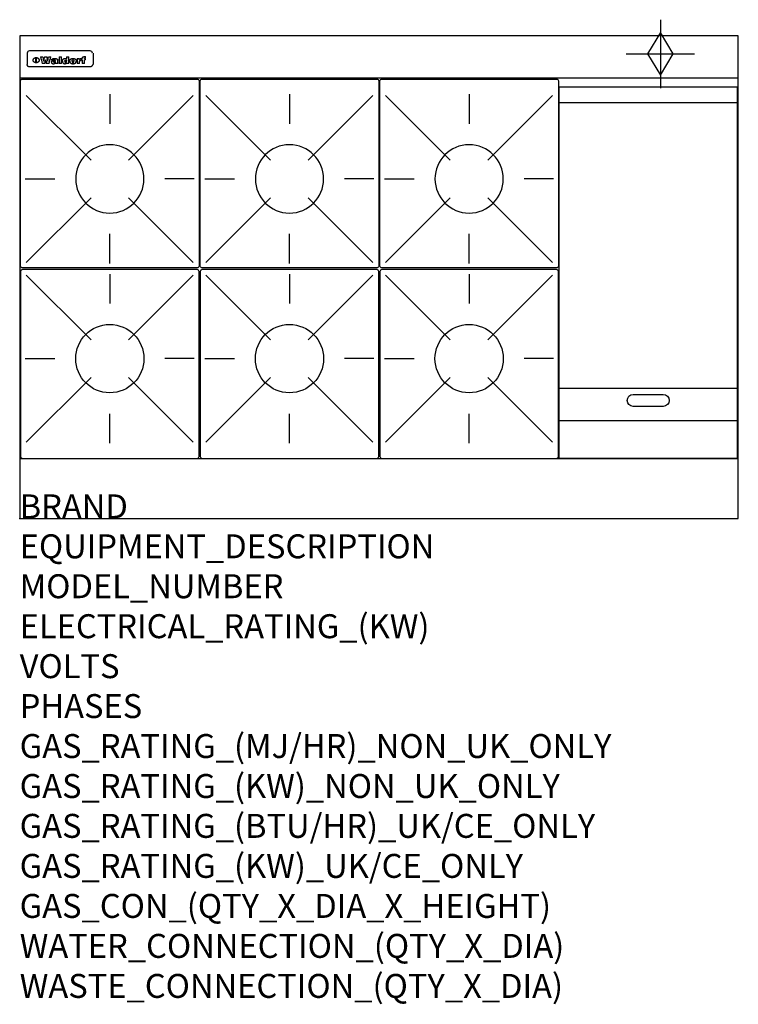
# Model space of a CAD drawing. Extents: x 0 to 1200, y -811 to 832.
import ezdxf

# ---------------------------------------------------------------- set-up
doc = ezdxf.new("R2010")
doc.units = 0
doc.header["$LTSCALE"] = 2.5
doc.layers.get('0').update_dxf_attribs({"linetype": 'CONTINUOUS'})
for name, color, linetype in [('Moffat_2D_Hyd', 3, 'CONTINUOUS'), ('Moffat_Detail', 5, 'CONTINUOUS'), ('Moffat_Profile', 1, 'CONTINUOUS')]:
    doc.layers.add(name, color=color, linetype=linetype)
doc.layers.add('Moffat_Notes', color=2, linetype='CONTINUOUS', plot=False)
doc.styles.get("Standard").update_dxf_attribs({"font": 'txt.shx'})

# ---------------------------------------------------------------- blocks, each defined once
blk = doc.blocks.new('GAS_CONNECTION')
at = {"layer": 'Moffat_2D_Hyd'}
for p, q in [((0, 57.1), (0, -57.1)), ((-57.1, 0), (57.1, 0))]:
    blk.add_line(p, q, dxfattribs=at)
blk.add_lwpolyline([(0, -35.7), (21.4, 0), (0, 35.7), (-21.4, 0), (0, -35.7)], dxfattribs=at)
blk = doc.blocks.new('WALD_POTSTAND')
at = {"layer": 'Moffat_Detail'}
for p, q in [((9.6, 287.9), (117.6, 179.9)), ((149, 289.6), (149, 240.4)), ((288.4, 287.9), (180.4, 179.9)), ((7.9, 148.5), (57.1, 148.5)), ((290.1, 148.5), (240.9, 148.5)), ((9.6, 9.1), (117.6, 117.1)), ((288.4, 9.1), (180.4, 117.1)), ((149, 7.4), (149, 56.6))]:
    blk.add_line(p, q, dxfattribs=at)
blk.add_lwpolyline([(3, 0), (295, 0, 0.414214), (298, 3), (298, 312, 0.414214), (295, 315), (3, 315, 0.414214), (0, 312), (0, 3, 0.414214)], format="xyb", close=True, dxfattribs=at)
blk.add_circle((149, 148.5), 57, dxfattribs=at)

msp = doc.modelspace()

# ---------------------------------------------------------------- linework, layer by layer
msp.add_point((0, 0))
at = {"layer": 'Moffat_Detail'}
for p, q in [((12.5, 776.5), (12.5, 776.1)), ((12.5, 776.1), (12.5, 773.6)), ((12.5, 773.6), (12.5, 759.5)), ((117.5, 780), (16.5, 780)), ((123, 776.1), (123, 776.5)), ((123, 773.6), (123, 776.1)), ((123, 759.5), (123, 773.6)), ((12.5, 759.5), (12.5, 757.1)), ((27.2, 760.3), (27.2, 768.9)), ((27.7, 768.9), (27.7, 760.3)), ((34.6, 770.3), (38.7, 770.3)), ((42, 759), (37.8, 759)), ((41.7, 770.3), (45.2, 770.3)), ((49, 759), (44.9, 759)), ((48.1, 770.3), (52.1, 770.3)), ((57.2, 764.6), (53.4, 764.6)), ((59.5, 765.3), (59.5, 765.3)), ((59.8, 764.7), (59.8, 764.7)), ((59.8, 762.4), (59.8, 762.1)), ((63.9, 759), (60.1, 759)), ((63.5, 759.9), (63.5, 764.4)), ((63.9, 759), (63.9, 759.2)), ((65.8, 770.3), (65.8, 759)), ((65.8, 770.3), (69.7, 770.3)), ((69.7, 759), (65.8, 759)), ((69.7, 759), (69.7, 770.3)), ((78.3, 770.3), (78.3, 766.3)), ((78.3, 770.3), (82, 770.3)), ((78.6, 760), (78.6, 759)), ((82, 759), (78.6, 759)), ((82, 759), (82, 770.3)), ((96, 767.2), (99.5, 767.2)), ((96, 767.2), (96, 759)), ((99.8, 759), (96, 759)), ((99.5, 765.6), (99.5, 767.2)), ((99.8, 759), (99.8, 762.3)), ((102.5, 767.4), (102.8, 767.4)), ((102.8, 764.1), (102.8, 767.4)), ((103.4, 767.2), (104.6, 767.2)), ((103.4, 767.2), (103.4, 765.3)), ((104.6, 765.3), (103.4, 765.3)), ((104.6, 767.7), (104.6, 767.2)), ((104.6, 765.3), (104.6, 759)), ((108.4, 759), (104.6, 759)), ((107.9, 770.6), (110, 770.6)), ((108.4, 767.2), (110, 767.2)), ((110, 765.3), (108.4, 765.3)), ((108.4, 759), (108.4, 765.3)), ((110, 768.4), (110, 770.6)), ((110, 765.3), (110, 767.2)), ((123, 757.1), (123, 759.5)), ((117.5, 753.3), (16.5, 753.3)), ((901, 694), (1198, 694)), ((901, 217.5), (1198, 217.5)), ((901, 163), (1198, 163))]:
    msp.add_line(p, q, dxfattribs=at)
at = {"layer": 'Moffat_Detail', "flags": 128}
for points in [[(15, 753.6), (14.7, 753.7), (14.5, 753.8), (14.2, 754), (14, 754.1), (13.8, 754.3), (13.6, 754.5), (13.4, 754.7), (13.2, 754.9), (13, 755.2), (12.9, 755.4), (12.8, 755.7), (12.7, 756), (12.6, 756.2), (12.5, 756.5), (12.5, 756.8), (12.5, 757.1)], [(22.5, 764.5), (22.5, 764.8), (22.5, 765), (22.6, 765.3), (22.7, 765.6), (22.7, 765.9), (22.9, 766.1), (23, 766.4), (23.1, 766.6), (23.3, 766.9), (23.5, 767.1), (23.7, 767.3), (23.9, 767.5), (24.1, 767.7), (24.3, 767.9), (24.6, 768.1), (24.8, 768.3), (25.1, 768.4), (25.4, 768.5), (25.7, 768.6), (26, 768.7), (26.3, 768.8), (26.6, 768.9), (26.9, 768.9), (27.2, 768.9)], [(27.2, 760.3), (26.9, 760.3), (26.6, 760.4), (26.3, 760.4), (26, 760.5), (25.7, 760.6), (25.4, 760.7), (25.1, 760.8), (24.8, 760.9), (24.6, 761.1), (24.3, 761.2), (24.1, 761.4), (23.9, 761.6), (23.7, 761.8), (23.5, 762), (23.3, 762.2), (23.1, 762.4), (23, 762.7), (22.9, 762.9), (22.7, 763.2), (22.7, 763.4), (22.6, 763.7), (22.5, 764), (22.5, 764.2), (22.5, 764.5)], [(27.7, 768.9), (28.1, 768.9), (28.4, 768.9), (28.7, 768.8), (29, 768.7), (29.3, 768.6), (29.6, 768.5), (29.9, 768.4), (30.2, 768.3), (30.4, 768.1), (30.7, 767.9), (30.9, 767.7), (31.1, 767.5), (31.3, 767.3), (31.5, 767.1), (31.7, 766.9), (31.9, 766.6), (32, 766.4), (32.1, 766.1), (32.3, 765.9), (32.3, 765.6), (32.4, 765.3), (32.5, 765), (32.5, 764.8), (32.5, 764.5)], [(32.5, 764.5), (32.5, 764.2), (32.5, 764), (32.4, 763.7), (32.3, 763.4), (32.3, 763.2), (32.1, 762.9), (32, 762.7), (31.9, 762.4), (31.7, 762.2), (31.5, 762), (31.3, 761.8), (31.1, 761.6), (30.9, 761.4), (30.7, 761.2), (30.4, 761.1), (30.2, 760.9), (29.9, 760.8), (29.6, 760.7), (29.3, 760.6), (29, 760.5), (28.7, 760.4), (28.4, 760.4), (28.1, 760.3), (27.7, 760.3)], [(121.5, 757.1), (121.5, 756.8), (121.5, 756.5), (121.4, 756.2), (121.3, 756), (121.2, 755.7), (121.1, 755.4), (121, 755.2), (120.8, 754.9), (120.6, 754.7), (120.4, 754.5), (120.2, 754.3), (120, 754.1), (119.8, 754), (119.5, 753.8), (119.3, 753.7), (119, 753.6)], [(16.5, 753.3), (16.1, 753.3), (15.7, 753.4), (15.3, 753.4), (15, 753.6)], [(119, 753.6), (118.7, 753.4), (118.3, 753.4), (117.9, 753.3), (117.5, 753.3)]]:
    msp.add_lwpolyline(points, dxfattribs=at)
at = {"layer": 'Moffat_Detail'}
msp.add_lwpolyline([(1198, 100), (901, 100), (901, 720), (1198, 720)], close=True, dxfattribs=at)
msp.add_lwpolyline([(1024.5, 206.8), (1074.5, 206.8, -1), (1074.5, 186.8), (1024.5, 186.8, -1), (1024.5, 206.8, -1)], format="xyb", dxfattribs=at)
for centre, major_axis, ratio, start_param, end_param in [((16.5, 776.5), (-4, 0), 0.866025, 4.712389, 6.283185), ((117.5, 776.5), (4, 0), 0.866025, 0, 1.570796), ((36.2, 793.1), (-12.1, 57.2), 0.115401, 1.957335, 2.184819), ((39.8, 793.1), (8.3, -57.2), 0.081873, 5.111411, 5.258321), ((40.5, 793.1), (9.8, 57.2), 0.095295, 4.170858, 4.317769), ((43.2, 793.1), (-9.2, -57.2), 0.089618, 0.946737, 1.082967), ((43.6, 793.1), (-9.5, 57.2), 0.09282, 2.05754, 2.19377), ((46.4, 793.1), (9.3, -57.2), 0.090857, 5.108549, 5.255459), ((47.1, 793.1), (8.1, 57.2), 0.079858, 4.16586, 4.312771), ((50.6, 793.1), (-11.9, -57.2), 0.113882, 0.956097, 1.183581), ((53.4, 793.1), (5.6, 57.2), 0.055651, 4.126897, 4.140913), ((52.8, 793.1), (-2.5, 57.2), 0.025591, 2.160584, 2.16673), ((52.2, 793.1), (-9.6, 57.2), 0.093749, 2.152075, 2.165164), ((54.2, 793.1), (18.6, 57.2), 0.165404, 4.189319, 4.200965), ((50.9, 793.1), (-23.3, 57.1), 0.194381, 2.101775, 2.112984), ((55.2, 793.1), (43, 56.1), 0.25987, 4.343559, 4.352682), ((53.4, 793.1), (6.5, 57.2), 0.064641, 4.198044, 4.211249), ((48.6, 793.1), (-46.9, 55.9), 0.264454, 1.973584, 1.982592), ((53.2, 793.1), (19.2, 57.2), 0.169083, 4.260536, 4.271857), ((56.1, 793.1), (70.2, 54.3), 0.260447, 4.481081, 4.482969), ((52.7, 793.1), (38.4, 56.4), 0.251437, 4.384455, 4.394363), ((56.7, 793.1), (92.7, 52.9), 0.234951, 4.548304, 4.553022), ((46, 793.1), (-73.1, 54.1), 0.25768, 1.86586, 1.870605), ((51.6, 793.1), (68.1, 54.4), 0.262167, 4.542362, 4.550386), ((41.1, 793.1), (-117.5, 52), 0.204617, 1.77256, 1.777782), ((57.9, 793.1), (137.5, 51.4), 0.183066, 4.618103, 4.622349), ((47.1, 793.1), (171.6, 50.8), 0.153536, 4.711284, 4.711442), ((50.1, 793.1), (103.1, 52.5), 0.221899, 4.644434, 4.64947), ((59.3, 793.1), (201.5, 50.5), 0.133732, 4.65719, 4.660806), ((28.2, 793.1), (-228.9, 50.3), 0.119322, 1.713758, 1.716924), ((47.1, 793.1), (164.4, 50.9), 0.159069, 4.712693, 4.716471), ((60.9, 793.1), (292.2, 50), 0.095174, 4.678021, 4.681008), ((-34.4, 793.1), (-752.4, 49.7), 0.037879, 1.693205, 1.694313), ((42.7, 793.1), (248, 50.2), 0.110898, 4.743263, 4.746097), ((239.5, 793.1), (1517.1, 49.6), 0.018848, 4.590755, 4.591072), ((62.3, 793.1), (385.1, 49.8), 0.073106, 4.687841, 4.68957), ((33, 793.1), (419.8, 49.8), 0.06724, 4.760567, 4.762456), ((57.9, 793.1), (-13.8, -57.2), 0.129036, 1.012618, 1.017815), ((55.2, 793.1), (22.9, -57.1), 0.191942, 5.224849, 5.235881), ((108.9, 793.1), (432, 49.8), 0.0654, 4.58415, 4.585891), ((61, 793.1), (66.1, 54.5), 0.263696, 4.437831, 4.444759), ((57, 793.1), (-30.7, -56.8), 0.228764, 1.174057, 1.18459), ((57.1, 793.1), (-7.7, -57.2), 0.075574, 1.059217, 1.061261), ((64.1, 793.1), (515.2, 49.7), 0.055044, 4.69372, 4.695135), ((44.2, 793.1), (-169.3, 50.9), 0.15527, 1.694039, 1.697981), ((-7, 793.1), (1110.6, 49.6), 0.025722, 4.769284, 4.770072), ((65.8, 793.1), (155.6, 51.1), 0.166311, 4.6044, 4.610066), ((56, 793.1), (102.4, 52.5), 0.222801, 4.613084, 4.614656), ((81.1, 793.1), (197.7, 50.5), 0.136017, 4.558661, 4.562143), ((52.9, 793.1), (296.9, 50), 0.093749, 4.712637, 4.715153), ((-11.3, 793.1), (-858.7, 49.6), 0.033222, 1.653283, 1.653441), ((61.7, 793.1), (314.8, 50), 0.088692, 4.686369, 4.686684), ((61.7, 793.1), (322.4, 50), 0.086718, 4.687324, 4.69031), ((92.6, 793.1), (429.4, 49.8), 0.065786, 4.624035, 4.625927), ((-52.8, 793.1), (1889.2, 49.6), 0.015141, 4.770823, 4.770981), ((68.1, 793.1), (206, 50.5), 0.131158, 4.63262, 4.636554), ((63.8, 793.1), (114, 52.1), 0.208712, 4.569526, 4.569683), ((75.3, 793.1), (146.9, 51.2), 0.174015, 4.536328, 4.538543), ((82.3, 793.1), (-1288.1, 49.6), 0.022189, 1.553095, 1.553409), ((156.4, 793.1), (-1660.2, 49.6), 0.017226, 1.512322, 1.512794), ((70.1, 793.1), (100.9, 52.6), 0.224611, 4.482667, 4.488993), ((62.8, 793.1), (-216.9, 50.4), 0.125291, 1.581661, 1.584648), ((66.9, 793.1), (102.4, 52.5), 0.222801, 4.519783, 4.525301), ((60, 793.1), (119.4, 51.9), 0.202417, 4.615998, 4.621028), ((66.3, 793.1), (164.4, 50.9), 0.159069, 4.619441, 4.623217), ((63.5, 793.1), (55.3, 55.3), 0.267949, 4.377275, 4.377591), ((67.3, 793.1), (73.6, 54), 0.25723, 4.418721, 4.426938), ((90.2, 793.1), (-528, 49.7), 0.053742, 1.517341, 1.518758), ((61.8, 793.1), (30.6, 56.8), 0.228452, 4.238215, 4.247983), ((60, 793.1), (-27.3, 56.9), 0.214652, 1.976624, 1.987157), ((59.7, 793.1), (32.5, 56.7), 0.235222, 4.3191, 4.326016), ((60.2, 793.1), (6.7, 57.2), 0.066505, 4.133361, 4.147374), ((59.4, 793.1), (-7.9, 57.2), 0.07749, 2.123667, 2.126657), ((58.4, 793.1), (-13.3, 57.2), 0.125639, 2.163832, 2.179958), ((78.4, 793.1), (-321.5, 50), 0.086957, 1.527211, 1.529258), ((72, 793.1), (-203.7, 50.5), 0.132462, 1.548566, 1.552502), ((68, 793.1), (-124.8, 51.7), 0.19635, 1.600887, 1.605924), ((66.3, 793.1), (-88.1, 53.2), 0.240603, 1.668887, 1.670303), ((65.3, 793.1), (-65.9, 54.5), 0.263833, 1.741061, 1.749871), ((64.3, 793.1), (-35.9, 56.6), 0.245476, 1.903977, 1.913099), ((63.7, 793.1), (15.6, -57.2), 0.143886, 5.169919, 5.180611), ((63.5, 793.1), (5, -57.2), 0.050176, 5.215542, 5.229533), ((63.5, 793.1), (1.8, -57.2), 0.01784, 5.233387, 5.237788), ((62.3, 793.1), (11.6, -57.2), 0.110898, 5.309416, 5.317631), ((58.3, 793.1), (-49, 55.7), 0.266048, 1.968618, 1.974626), ((71.6, 793.1), (7.6, 57.2), 0.075145, 4.181513, 4.194876), ((71.5, 793.1), (2.7, 57.2), 0.02741, 4.158499, 4.172809), ((71.3, 793.1), (-1.5, 57.2), 0.015141, 2.125594, 2.130785), ((71.2, 793.1), (-3.9, 57.2), 0.038713, 2.12857, 2.142732), ((70.8, 793.1), (-10.4, 57.2), 0.100388, 2.127132, 2.140044), ((71.6, 793.1), (14.2, 57.2), 0.132942, 4.217947, 4.230209), ((70.4, 793.1), (-16.7, 57.2), 0.151836, 2.113922, 2.125898), ((71.5, 793.1), (22.5, 57.1), 0.189973, 4.271929, 4.283091), ((69.6, 793.1), (-26, 57), 0.208712, 2.075169, 2.085893), ((71.3, 793.1), (32.6, 56.7), 0.23556, 4.342821, 4.353042), ((68.7, 793.1), (-37.1, 56.5), 0.24862, 2.01897, 2.028757), ((71, 793.1), (41.8, 56.2), 0.25802, 4.407996, 4.411456), ((70.7, 793.1), (52.3, 55.5), 0.267543, 4.46898, 4.478419), ((67.5, 793.1), (-49.8, 55.7), 0.266482, 1.957011, 1.963804), ((65.4, 793.1), (-71.1, 54.2), 0.259631, 1.869426, 1.877173), ((69.6, 793.1), (79.8, 53.6), 0.25057, 4.588067, 4.595306), ((60.7, 793.1), (-114, 52.1), 0.208712, 1.776748, 1.782285), ((67.3, 793.1), (126.6, 51.7), 0.194381, 4.683066, 4.688103), ((51.1, 793.1), (-197.7, 50.5), 0.136017, 1.721992, 1.725474), ((59.8, 793.1), (262.6, 50.1), 0.105184, 4.747203, 4.74988), ((-7.4, 793.1), (-687, 49.7), 0.04145, 1.693702, 1.69481), ((14.6, 793.1), (1049.6, 49.6), 0.027212, 4.768674, 4.769147), ((75.4, 793.1), (-7.5, -57.2), 0.074301, 1.030258, 1.04378), ((75.3, 793.1), (-1.3, -57.2), 0.013151, 1.0148, 1.020776), ((75, 793.1), (4.4, -57.2), 0.043702, 5.265351, 5.279668), ((75.7, 793.1), (-22.6, -57.1), 0.190252, 1.109071, 1.119132), ((74.3, 793.1), (18.4, -57.2), 0.164024, 5.23019, 5.241524), ((110.7, 793.1), (-608.3, 49.7), 0.046748, 1.516571, 1.51783), ((73.3, 793.1), (-35.6, 56.6), 0.244573, 2.0002, 2.003034), ((206.8, 793.1), (1087.7, 49.6), 0.026261, 4.590174, 4.590491), ((75.8, 793.1), (65.2, 54.6), 0.26432, 4.491487, 4.49809), ((71.6, 793.1), (-64.6, 54.6), 0.264702, 1.852107, 1.860141), ((119.3, 793.1), (361.1, 49.9), 0.077793, 4.580942, 4.583), ((75.1, 793.1), (272.7, 50.1), 0.101547, 4.697199, 4.699872), ((87.1, 793.1), (-191.5, 50.6), 0.139796, 1.550929, 1.55455), ((57.2, 793.1), (-273.9, 50.1), 0.101131, 1.658507, 1.660713), ((95.4, 793.1), (158.8, 51), 0.163614, 4.541237, 4.545511), ((78.7, 793.1), (-321.5, 50), 0.086957, 1.578175, 1.580218), ((93.3, 793.1), (231.9, 50.3), 0.117913, 4.615403, 4.618397), ((84.8, 793.1), (-148.6, 51.2), 0.172511, 1.576996, 1.577783), ((81.9, 793.1), (-91.8, 53), 0.235994, 1.653744, 1.660354), ((88.8, 793.1), (100.3, 52.6), 0.225358, 4.480428, 4.483117), ((77.7, 793.1), (-70.5, 54.2), 0.260167, 1.764324, 1.771713), ((81.8, 793.1), (61.6, 54.8), 0.266377, 4.411213, 4.418617), ((86.5, 793.1), (79.3, 53.7), 0.251155, 4.432219, 4.439651), ((80.5, 793.1), (-61.6, 54.9), 0.266408, 1.758066, 1.767034), ((77.8, 793.1), (-30.1, 56.8), 0.226427, 1.978456, 1.981757), ((79.6, 793.1), (24.3, 57), 0.200106, 4.212969, 4.223361), ((77.9, 793.1), (-16.4, 57.2), 0.149882, 2.057924, 2.069086), ((83.7, 793.1), (51.5, 55.6), 0.267285, 4.327441, 4.337394), ((80.1, 793.1), (-49.9, 55.7), 0.266551, 1.823201, 1.824931), ((78.7, 793.1), (8.2, 57.2), 0.0807, 4.149744, 4.163119), ((78.2, 793.1), (-4.2, 57.2), 0.041882, 2.109094, 2.124033), ((78.4, 793.1), (1.7, 57.2), 0.017226, 4.152046, 4.156608), ((83.8, 793.1), (9, 57.2), 0.088184, 4.186201, 4.199249), ((83.7, 793.1), (2.8, 57.2), 0.027714, 4.159472, 4.173624), ((83.5, 793.1), (-1.5, 57.2), 0.015614, 2.124625, 2.134692), ((83.2, 793.1), (-7, 57.2), 0.069544, 2.126571, 2.139948), ((83.8, 793.1), (16.7, 57.2), 0.151836, 4.229671, 4.241618), ((82.8, 793.1), (-14.2, 57.2), 0.132942, 2.115411, 2.127694), ((82.2, 793.1), (-23.3, 57.1), 0.194381, 2.081595, 2.092785), ((83.7, 793.1), (26.4, 57), 0.210674, 4.294745, 4.305593), ((81.3, 793.1), (-34.4, 56.6), 0.241175, 2.026635, 2.036888), ((83.5, 793.1), (39, 56.4), 0.252891, 4.381399, 4.391148), ((80, 793.1), (-50.1, 55.7), 0.266651, 1.946823, 1.955822), ((83.1, 793.1), (52.2, 55.5), 0.267498, 4.464093, 4.47007), ((82.5, 793.1), (69.2, 54.3), 0.261267, 4.545202, 4.552596), ((78.4, 793.1), (-66.6, 54.5), 0.263322, 1.879754, 1.88639), ((81.5, 793.1), (94.6, 52.9), 0.232514, 4.625697, 4.631834), ((76, 793.1), (-90.7, 53), 0.237382, 1.812155, 1.818479), ((71.5, 793.1), (-132.6, 51.5), 0.188032, 1.753518, 1.758422), ((79.2, 793.1), (141.8, 51.3), 0.178819, 4.696373, 4.700938), ((63.5, 793.1), (-202.9, 50.5), 0.132942, 1.718563, 1.722045), ((75.3, 793.1), (215.3, 50.4), 0.126114, 4.736034, 4.73934), ((87.6, 793.1), (-7.7, -57.2), 0.076008, 1.03717, 1.050376), ((87.5, 793.1), (-2.3, -57.2), 0.022692, 1.017439, 1.027817), ((87.3, 793.1), (3, -57.2), 0.029919, 5.265084, 5.280816), ((43.3, 793.1), (-374.3, 49.9), 0.075145, 1.698974, 1.701032), ((64, 793.1), (415, 49.8), 0.067991, 4.760699, 4.762588), ((86.8, 793.1), (11.9, -57.2), 0.113578, 5.258763, 5.270726), ((87.7, 793.1), (-22, -57.1), 0.186632, 1.111751, 1.12134), ((86, 793.1), (25.3, -57), 0.204955, 5.203704, 5.209532), ((87.6, 793.1), (61.8, 54.8), 0.266311, 4.482757, 4.489988), ((83.7, 793.1), (-62.6, 54.8), 0.2659, 1.863621, 1.871342), ((85.7, 793.1), (260.8, 50.2), 0.105885, 4.701778, 4.704608), ((-38.2, 793.1), (-1053.4, 49.6), 0.027114, 1.692299, 1.693091), ((20.6, 793.1), (1159.3, 49.6), 0.024646, 4.769693, 4.770323), ((68.2, 793.1), (-279, 50.1), 0.099395, 1.660529, 1.663051), ((151.1, 793.1), (-1053.4, 49.6), 0.027114, 1.513084, 1.513872), ((92.5, 793.1), (-282.6, 50.1), 0.098214, 1.575612, 1.578128), ((109.3, 793.1), (272.7, 50.1), 0.101547, 4.619318, 4.621997), ((228.9, 793.1), (1159.3, 49.6), 0.024646, 4.590317, 4.59095), ((90.4, 793.1), (-65.2, 54.6), 0.26432, 1.778493, 1.786039), ((94.2, 793.1), (61.4, 54.9), 0.266496, 4.406783, 4.414504), ((139, 793.1), (410.3, 49.8), 0.068759, 4.583656, 4.585556), ((111.6, 793.1), (-374.3, 49.9), 0.075145, 1.522605, 1.524652), ((90.3, 793.1), (-26, 57), 0.208712, 1.996811, 2.002471), ((91.7, 793.1), (21.1, 57.1), 0.18121, 4.191471, 4.201076), ((90.3, 793.1), (-11.2, 57.2), 0.107749, 2.076409, 2.088357), ((90.9, 793.1), (8.3, 57.2), 0.081621, 4.14624, 4.15946), ((90.5, 793.1), (-3, 57.2), 0.03022, 2.107893, 2.12346), ((115.9, 793.1), (215.3, 50.4), 0.126114, 4.564386, 4.56771), ((102.1, 793.1), (-205.5, 50.5), 0.131452, 1.546924, 1.550387), ((90.6, 793.1), (1.5, 57.2), 0.014915, 4.147984, 4.158523), ((107, 793.1), (137.1, 51.4), 0.183492, 4.528494, 4.53324), ((98.2, 793.1), (-130.8, 51.6), 0.189973, 1.592906, 1.597786), ((102.4, 793.1), (94.6, 52.9), 0.232514, 4.472821, 4.478987), ((96.4, 793.1), (-93.1, 52.9), 0.234389, 1.655413, 1.66155), ((99.8, 793.1), (69.2, 54.3), 0.261267, 4.405886, 4.413312), ((95.4, 793.1), (-68, 54.4), 0.262233, 1.735791, 1.742398), ((94.7, 793.1), (-48.1, 55.8), 0.265413, 1.834386, 1.843508), ((98.2, 793.1), (52.2, 55.5), 0.267521, 4.338589, 4.344747), ((97, 793.1), (38.1, 56.4), 0.250834, 4.265762, 4.275544), ((94.4, 793.1), (-35, 56.6), 0.242881, 1.919569, 1.929632), ((96, 793.1), (-26.4, -57), 0.210674, 1.063776, 1.074654), ((94.2, 793.1), (22.2, -57.1), 0.188032, 5.147164, 5.158483), ((95.3, 793.1), (-16.5, -57.2), 0.150169, 1.020445, 1.032574), ((94.2, 793.1), (14.2, -57.2), 0.132942, 5.198342, 5.210604), ((94.8, 793.1), (-9, -57.2), 0.088184, 1.003234, 1.016299), ((94.2, 793.1), (7, -57.2), 0.068759, 5.235336, 5.248857), ((94.3, 793.1), (1.7, -57.2), 0.016653, 5.256725, 5.26616), ((94.5, 793.1), (-2.8, -57.2), 0.027714, 1.003721, 1.017879), ((98.9, 793.1), (25, 57), 0.20353, 4.300124, 4.312862), ((98.2, 793.1), (43.6, 56.1), 0.260713, 4.423733, 4.43333), ((100.4, 793.1), (-12.4, -57.2), 0.117982, 1.033332, 1.046072), ((99.9, 793.1), (-1.2, -57.2), 0.01219, 1.001543, 1.007994), ((101, 793.1), (35.2, 56.6), 0.243664, 4.312626, 4.321903), ((97.2, 793.1), (68, 54.4), 0.262233, 4.550384, 4.55479), ((101.7, 793.1), (73.1, 54.1), 0.25768, 4.506658, 4.509802), ((94.8, 793.1), (117.6, 52), 0.20449, 4.671362, 4.676399), ((102.6, 793.1), (137.9, 51.4), 0.1827, 4.630067, 4.634626), ((87.3, 793.1), (257.6, 50.2), 0.107097, 4.745641, 4.748475), ((107, 793.1), (591.6, 49.7), 0.048049, 4.698612, 4.700027), ((33.5, 793.1), (1202.2, 49.6), 0.023769, 4.76835, 4.768823), ((82.5, 793.1), (-2347.2, 49.6), 0.01219, 1.57938, 1.579537), ((97, 793.1), (-644.1, 49.7), 0.044182, 1.582687, 1.583316), ((103.4, 793.1), (14.1, 57.2), 0.131452, 4.299285, 4.311748), ((104.3, 793.1), (3.7, 57.2), 0.03708, 4.254584, 4.269397), ((101.9, 793.1), (30.1, 56.8), 0.226427, 4.398701, 4.40865), ((100.1, 793.1), (48.7, 55.8), 0.265819, 4.517421, 4.521688), ((97, 793.1), (79, 53.7), 0.251437, 4.648034, 4.654359), ((88.9, 793.1), (152.4, 51.1), 0.169083, 4.766957, 4.771229), ((68.7, 793.1), (328.2, 49.9), 0.08525, 4.814904, 4.817278), ((-101.4, 793.1), (1774.7, 49.6), 0.016116, 4.829801, 4.830117), ((106.8, 793.1), (-22.4, -57.1), 0.189388, 1.182942, 1.193813), ((108.2, 793.1), (-2.3, -57.2), 0.022692, 1.106135, 1.1096), ((108.6, 793.1), (3.3, -57.2), 0.033222, 5.176023, 5.178385), ((108.5, 793.1), (2.8, -57.2), 0.027714, 5.178971, 5.181805), ((101.7, 793.1), (94.6, 52.9), 0.232514, 4.655615, 4.657506), ((82.1, 793.1), (359.8, 49.9), 0.078055, 4.775839, 4.778046), ((201.5, 793.1), (-1202.2, 49.6), 0.023769, 1.495299, 1.495456), ((210.2, 793.1), (-1316.7, 49.6), 0.021708, 1.495293, 1.495451)]:
    msp.add_ellipse(centre, major_axis=major_axis, ratio=ratio, start_param=start_param, end_param=end_param, dxfattribs=at)
at = {"layer": 'Moffat_Profile'}
for p, q in [((0, 735), (1200, 735)), ((0, 100), (1200, 100))]:
    msp.add_line(p, q, dxfattribs=at)
msp.add_lwpolyline([(0, 0), (1200, 0), (1200, 805), (0, 805)], close=True, dxfattribs=at)

# ---------------------------------------------------------------- block references
at = {"layer": 'Moffat_2D_Hyd'}
for p in [(1070, 775), (1070, 775, 70)]:
    msp.add_blockref('GAS_CONNECTION', p, dxfattribs=at)
at = {"layer": 'Moffat_Detail', "xscale": -1}
for p in [(299.5, 418), (599.5, 418), (899.5, 418)]:
    msp.add_blockref('WALD_POTSTAND', p, dxfattribs=at)
at = {"layer": 'Moffat_Detail', "rotation": 180}
for p in [(299.5, 415), (599.5, 415), (899.5, 415)]:
    msp.add_blockref('WALD_POTSTAND', p, dxfattribs=at)

# ---------------------------------------------------------------- texts
at = {"layer": 'Moffat_Notes', "flags": 3}
for tag, p, s in [('BRAND', (0, 0), 'WALDORF'), ('EQUIPMENT_DESCRIPTION', (0, -66.7), 'GAS COOKTOP 1200mm'), ('MODEL_NUMBER', (0, -133.3), 'RNL8803G-B'), ('ELECTRICAL_RATING_(KW)', (0, -200), 'N/A'), ('VOLTS', (0, -266.7), 'N/A'), ('PHASES', (0, -333.3), 'N/A'), ('GAS_RATING_(MJ/HR)_NON_UK_ONLY', (0, -400), '189'), ('GAS_RATING_(KW)_NON_UK_ONLY', (0, -466.7), '52.5'), ('GAS_RATING_(BTU/HR)_UK/CE_ONLY', (0, -533.2), '168700'), ('GAS_RATING_(KW)_UK/CE_ONLY', (0, -600), '49.5'), ('GAS_CON_(QTY_X_DIA_X_HEIGHT)', (0, -666.8), '1 X R 3/4 MALE X 70mm'), ('WATER_CONNECTION_(QTY_X_DIA)', (0, -733.5), 'N/A'), ('WASTE_CONNECTION_(QTY_X_DIA)', (0, -800.3), 'N/A')]:
    msp.add_attdef(tag, p, s, height=40, dxfattribs=at)

doc.saveas('drawing.dxf')
